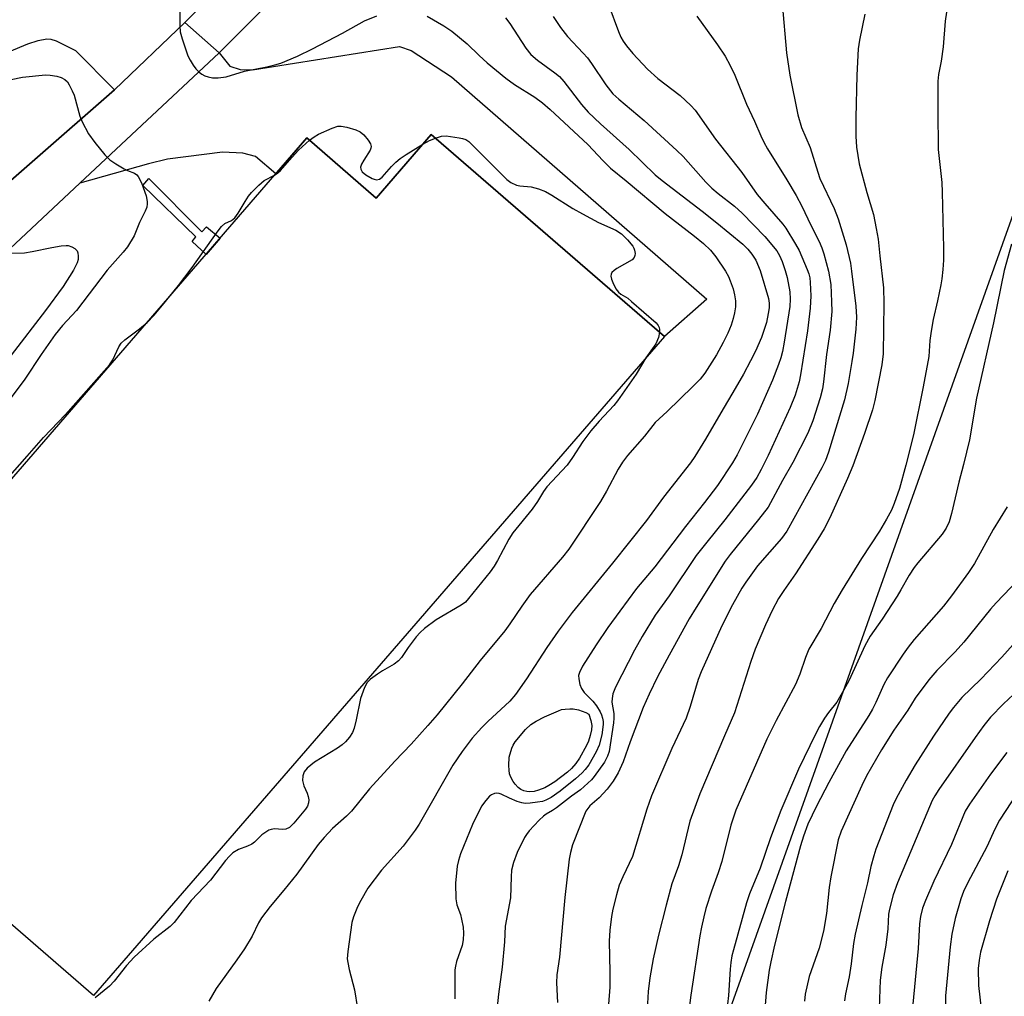
# Model space of a CAD drawing. Units: inches. Extents: x 1231772 to 1237772, y 589452 to 593453.
# Drawn here: x 1233162 to 1233399, y 591148 to 591383 of the extents above; entities that cross this region are included whole.
import ezdxf

# ---------------------------------------------------------------- set-up
doc = ezdxf.new("R2010")
doc.units = ezdxf.units.IN
doc.header["$MEASUREMENT"] = 0
for name, color, linetype in [('BLDG-Footprint', 5, 'Continuous'), ('NTRL-Pasture Land', 2, 'Continuous'), ('TRANS-Driveway', 251, 'Continuous'), ('TRANS-Non Street Sidewalk', 7, 'Continuous'), ('TRANS-Road', 130, 'Continuous'), ('Undefined', 1, 'Continuous')]:
    doc.layers.add(name, color=color, linetype=linetype)

msp = doc.modelspace()

# ---------------------------------------------------------------- linework, layer by layer
at = {"layer": 'BLDG-Footprint', "elevation": 674.3}
msp.add_lwpolyline([(1233260.78, 591355.57), (1233316.87, 591306.98), (1233179.49, 591148.41), (1233106.72, 591211.45), (1233230.85, 591354.72), (1233247.53, 591340.27)], close=True, dxfattribs=at)
at = {"layer": 'NTRL-Pasture Land'}
msp.add_polyline3d([(1233404.02, 590290.97, 0), (1233372.19, 590296.53, 0), (1233320.08, 590148.4, 0), (1233279.99, 590167.38, 0), (1233287.44, 590190.12, 0), (1233290.19, 590209.1, 0), (1233289.48, 590226.33, 0), (1233281.86, 590248.54, 0), (1233264.86, 590292.18, 0), (1233252.78, 590327.51, 0), (1233252.58, 590356.14, 0), (1233262.13, 590411.27, 0), (1233287.18, 590602.98, 0), (1233220.21, 590610.42, 0), (1233099.84, 590619.85, 0), (1233071.46, 590585.49, 0), (1233047.99, 590844.23, 0), (1233021.2, 591091.67, 0), (1233238.32, 591059.11, 0), (1233298.55, 591049.24, 0), (1233426.66, 591409.12, 0), (1233344.27, 591473.22, 0), (1233347.92, 591476.68, 0), (1233667.61, 591737.69, 0)], dxfattribs=at)
at = {"layer": 'TRANS-Driveway'}
msp.add_lwpolyline([(1233159.28, 591375.53), (1233163.66, 591377.34), (1233166.15, 591378.14), (1233168.25, 591378.58), (1233169.22, 591378.52), (1233170.54, 591378.1), (1233175.17, 591375.77), (1233184.55, 591366.3), (1233126.31, 591315.46)], dxfattribs=at)
msp.add_lwpolyline([(1233176.21, 591343.84), (1233209.73, 591375.22), (1233212.32, 591371.96), (1233214.75, 591371.17), (1233217.75, 591371.14), (1233253.12, 591376.7), (1233255.93, 591375.73), (1233265.65, 591369.47), (1233327.11, 591315.92), (1233316.87, 591306.98), (1233260.78, 591355.57), (1233247.53, 591340.27), (1233230.85, 591354.72), (1233223.34, 591346.06), (1233218.44, 591350.3), (1233215.43, 591351.1), (1233210.57, 591351.34), (1233197.28, 591349.61), (1233192.76, 591348.54)], close=True, dxfattribs=at)
at = {"layer": 'TRANS-Non Street Sidewalk'}
msp.add_lwpolyline([(1233192.84, 591344.95), (1233205.56, 591332.15), (1233206.71, 591333.36), (1233209.95, 591330.59), (1233206.58, 591326.7), (1233203.2, 591329.78), (1233204.11, 591330.93), (1233191.39, 591343.27)], close=True, dxfattribs=at)
at = {"layer": 'TRANS-Road'}
for points in [[(1233225.85, 591391.43), (1233209.73, 591375.22), (1233201.46, 591382.54), (1233240.46, 591421.02)], [(1233126.31, 591315.46), (1233184.55, 591366.3), (1233201.46, 591382.54), (1233209.73, 591375.22), (1233176.21, 591343.84), (1233111.71, 591283.46)]]:
    msp.add_lwpolyline(points, dxfattribs=at)
at = {"layer": 'Undefined'}
for points, elevation in [([(1233200.27, 591387.08), (1233200.28, 591381.73), (1233200.37, 591380.27), (1233200.81, 591378.61), (1233202.22, 591374.5), (1233202.72, 591373.47), (1233203.45, 591372.25), (1233204.15, 591371.37), (1233204.94, 591370.59), (1233205.58, 591370.06), (1233206.28, 591369.66), (1233207.05, 591369.4), (1233208.12, 591369.19), (1233209.49, 591369.18), (1233211.4, 591369.44), (1233215.85, 591370.78), (1233221.21, 591371.82), (1233223.16, 591372.29), (1233224.54, 591372.72), (1233228.6, 591374.41), (1233232.21, 591376.18), (1233239.43, 591379.96), (1233244.7, 591382.93), (1233247.65, 591384.1)], 672), ([(1233345.22, 591387.04), (1233346.26, 591375.24), (1233347.03, 591369.87), (1233349, 591360.26), (1233349.85, 591357.28), (1233351.95, 591352.45), (1233353.74, 591346.53), (1233354.29, 591344.95), (1233357.67, 591337.74), (1233358.68, 591335.27), (1233360.59, 591329.03), (1233361.61, 591324.6), (1233361.91, 591322.67), (1233362.93, 591314.23), (1233363.07, 591311.61), (1233362.89, 591308.71), (1233362.28, 591302.93), (1233362, 591300.91), (1233361.07, 591295.67), (1233360.19, 591291.69), (1233356.38, 591279.1), (1233355.64, 591277.11), (1233354.76, 591275.38), (1233346.31, 591260.14), (1233345, 591258.33), (1233339.3, 591251.78), (1233336.42, 591247.86), (1233335.5, 591246.39), (1233333.25, 591242.42), (1233330.69, 591237.38), (1233325.67, 591226.33), (1233325, 591224.44), (1233323.03, 591217.92), (1233322.06, 591215.11), (1233318.67, 591207.86), (1233313.79, 591196.42), (1233312.66, 591193.22), (1233309.17, 591181.83), (1233306.85, 591177), (1233305.99, 591174.95), (1233305.33, 591172.68), (1233304.46, 591169.19), (1233304.15, 591167.42), (1233303.72, 591164.16), (1233303.6, 591161.48), (1233303.74, 591154.02), (1233303.7, 591150.46), (1233303.17, 591143.29)], 662), ([(1233385.2, 591388.24), (1233384.42, 591382.79), (1233383.91, 591376.64), (1233383.44, 591373.23), (1233382.78, 591369.96), (1233382.65, 591368.38), (1233382.63, 591361.44), (1233382.74, 591351.97), (1233383.6, 591344.05), (1233383.71, 591341.71), (1233384.01, 591328.21), (1233384, 591325.36), (1233383.84, 591323.1), (1233383.6, 591320.85), (1233383.36, 591319.39), (1233382.58, 591315.58), (1233381.52, 591311.08), (1233381.02, 591308.26), (1233380.7, 591306), (1233380.46, 591302.18), (1233379.13, 591294.85), (1233376.77, 591283.28), (1233374.97, 591275.97), (1233373.45, 591270.36), (1233372.16, 591266.8), (1233371.48, 591265.21), (1233370.3, 591262.98), (1233368.63, 591260.15), (1233364.31, 591253.52), (1233359.61, 591246.01), (1233357.72, 591242.7), (1233354.55, 591236.71), (1233351.62, 591231.75), (1233350.78, 591229.75), (1233349.44, 591225.69), (1233348.43, 591223.27), (1233343.75, 591214.58), (1233341.54, 591210.06), (1233338.99, 591204.41), (1233334.07, 591193.04), (1233332.86, 591189.38), (1233330.68, 591180.64), (1233329.82, 591177.97), (1233328.19, 591173.52), (1233326.84, 591169.34), (1233326.32, 591167.38), (1233325.77, 591164.84), (1233325.42, 591162.78), (1233323.26, 591148.52), (1233322.52, 591143.01)], 658), ([(1233303.5, 591386.56), (1233305.79, 591380.37), (1233306.39, 591379), (1233306.93, 591378.03), (1233307.74, 591376.88), (1233309.26, 591375.04), (1233312.76, 591371.25), (1233315.3, 591369.03), (1233320.68, 591364.98), (1233323.26, 591362.53), (1233324.25, 591361.43), (1233329.15, 591354.41), (1233335.48, 591346.43), (1233339.22, 591341.12), (1233340.99, 591338.94), (1233345.38, 591333.96), (1233346.08, 591333.03), (1233348.43, 591329.2), (1233349.27, 591327.64), (1233351.24, 591323.1), (1233351.63, 591322.01), (1233351.84, 591321.05), (1233351.96, 591319.94), (1233352.07, 591316.74), (1233351.96, 591313.77), (1233351.27, 591308.31), (1233349.6, 591297.76), (1233349.25, 591296.07), (1233348.33, 591292.86), (1233347.13, 591289.88), (1233341.81, 591278.34), (1233340.17, 591274.99), (1233339.07, 591273.02), (1233337.78, 591271.17), (1233331.41, 591262.88), (1233327.04, 591257.52), (1233324.53, 591254.25), (1233317.97, 591244.57), (1233314.67, 591239.94), (1233311.54, 591234.8), (1233309.69, 591231.51), (1233305.12, 591222.61), (1233304.48, 591220.99), (1233304.29, 591219.86), (1233304.25, 591219), (1233304.67, 591216.28), (1233304.69, 591215.18), (1233304.59, 591214.04), (1233303.54, 591207.1), (1233303.18, 591205.97), (1233302.41, 591204.52), (1233299.98, 591201.08), (1233299.32, 591200.3), (1233298.46, 591199.47), (1233296.65, 591197.91), (1233294.48, 591196.34), (1233290.87, 591193.54), (1233289.94, 591192.9), (1233288.45, 591192.08), (1233287.73, 591191.6), (1233286.7, 591190.61), (1233284.36, 591188.07), (1233283.65, 591187.18), (1233283.21, 591186.45), (1233281.45, 591182.84), (1233280.57, 591180.45), (1233280.11, 591178.6), (1233279.97, 591177.01), (1233279.81, 591171.89), (1233278.57, 591165.07), (1233278.39, 591161.34), (1233277.8, 591155.28), (1233276.91, 591148.72), (1233276.19, 591141.96)], 666), ([(1233365.12, 591384.5), (1233363.8, 591378.22), (1233363.52, 591376.2), (1233363.16, 591369.8), (1233362.93, 591359.57), (1233362.95, 591355.17), (1233363.1, 591352.53), (1233363.76, 591348.52), (1233365.58, 591341.57), (1233367.16, 591336.29), (1233367.85, 591332.93), (1233368.26, 591330.4), (1233368.66, 591326.39), (1233369.59, 591318.64), (1233369.69, 591315), (1233369.5, 591302.82), (1233369.14, 591300.17), (1233367.49, 591291.56), (1233366.9, 591289.31), (1233365.04, 591283.65), (1233362.23, 591275.82), (1233360.94, 591272.79), (1233356.64, 591263.3), (1233355.28, 591260.68), (1233353.81, 591258.2), (1233348.37, 591249.84), (1233345.58, 591245.88), (1233344.35, 591243.96), (1233342.8, 591241.07), (1233341.18, 591237.6), (1233338.74, 591231.74), (1233337.63, 591228.77), (1233333.75, 591216.41), (1233331.33, 591210.93), (1233325.37, 591196.92), (1233323.01, 591190.4), (1233321.05, 591182.23), (1233320.23, 591179.59), (1233318.64, 591175.26), (1233317.26, 591170.13), (1233315.46, 591162.96), (1233314.14, 591157.22), (1233313.33, 591152.67), (1233312.94, 591149.4), (1233312.5, 591140.69)], 660), ([(1233259.81, 591384), (1233263.81, 591381.67), (1233265.75, 591380.39), (1233269.44, 591377.38), (1233272.29, 591374.53), (1233274.21, 591372.8), (1233278.72, 591369.12), (1233280.81, 591367.6), (1233285.68, 591364.55), (1233287.5, 591363.2), (1233289.41, 591361.54), (1233298.42, 591353.18), (1233302.09, 591349.26), (1233303.93, 591347.48), (1233307.66, 591344.44), (1233317.04, 591336.54), (1233324.08, 591331.11), (1233326.29, 591329.31), (1233327.97, 591327.75), (1233329.24, 591326.13), (1233331.58, 591322.67), (1233332.26, 591321.43), (1233332.72, 591320.39), (1233333.37, 591318.44), (1233333.75, 591317.02), (1233333.95, 591315.58), (1233333.94, 591314.12), (1233333.74, 591312.67), (1233333.42, 591311.27), (1233332.9, 591309.65), (1233332.13, 591307.78), (1233331, 591305.51), (1233329.36, 591302.54), (1233326.58, 591298.17), (1233325.45, 591296.69), (1233323.74, 591294.91), (1233317.53, 591288.94), (1233314.6, 591286.27), (1233312.05, 591283.01), (1233307.98, 591278.34), (1233306.8, 591276.73), (1233305.74, 591275.05), (1233302.96, 591269.79), (1233301.51, 591267.23), (1233293.85, 591255.77), (1233292.38, 591253.91), (1233284.53, 591244.88), (1233282.53, 591242.1), (1233279.68, 591237.83), (1233278.47, 591236.18), (1233272.56, 591229.04), (1233268.19, 591223.42), (1233262.15, 591215.96), (1233259.96, 591213.36), (1233255.96, 591208.92), (1233251.96, 591204.79), (1233245.88, 591198.11), (1233241.59, 591192.78), (1233240.35, 591191.54), (1233237, 591188.58), (1233234.98, 591186.43), (1233233.52, 591184.74), (1233228.42, 591177.62), (1233225.31, 591173.73), (1233222, 591169.81), (1233219.94, 591167.1), (1233219.22, 591165.88), (1233217.63, 591162.68), (1233215.8, 591159.65), (1233214.02, 591156.98), (1233209.01, 591150.08), (1233207.23, 591147.04)], 672), ([(1233278.64, 591383.62), (1233279.66, 591382.25), (1233283.55, 591376.35), (1233284.76, 591374.83), (1233286.29, 591373.45), (1233290.49, 591370.43), (1233291.6, 591369.54), (1233292.7, 591368.3), (1233296.89, 591362.77), (1233298.53, 591360.93), (1233301.49, 591358.11), (1233308.38, 591351.95), (1233314.64, 591345.87), (1233316.33, 591344.46), (1233325.93, 591337.12), (1233329.49, 591334.31), (1233335.71, 591329.15), (1233336.97, 591327.94), (1233337.92, 591326.8), (1233338.84, 591325.29), (1233339.88, 591322.88), (1233341.89, 591316.1), (1233342.06, 591314.97), (1233342.06, 591313.89), (1233341.86, 591312.51), (1233341.39, 591310.31), (1233340.8, 591308.37), (1233340.19, 591306.72), (1233338.75, 591303.46), (1233337.57, 591301.1), (1233335.86, 591297.89), (1233333.9, 591294.42), (1233330.4, 591288.6), (1233326.75, 591282.25), (1233324.18, 591278.08), (1233323.16, 591276.55), (1233316.68, 591268.28), (1233312.57, 591262.73), (1233304.4, 591252.44), (1233294.69, 591240.53), (1233291.27, 591236.04), (1233288.55, 591232.11), (1233283.65, 591224.64), (1233281.05, 591220.85), (1233279.63, 591219.25), (1233274.34, 591214.32), (1233272.9, 591212.89), (1233270.62, 591210.33), (1233268.17, 591207.15), (1233265.96, 591203.85), (1233257.82, 591189.65), (1233256.92, 591188.22), (1233253.98, 591184.35), (1233248.81, 591178.6), (1233245.51, 591174.23), (1233243.78, 591171.28), (1233242.99, 591169.77), (1233242.02, 591167.34), (1233241.64, 591165.95), (1233240.67, 591159), (1233240.55, 591157.27), (1233240.66, 591156.4), (1233241.03, 591154.68), (1233242.33, 591149.8), (1233242.99, 591145.27)], 670), ([(1233290.08, 591383.92), (1233291.83, 591381.27), (1233293.52, 591379.13), (1233297.34, 591375.14), (1233298.34, 591373.98), (1233299.35, 591372.61), (1233302.75, 591367.54), (1233304.47, 591365.38), (1233305.88, 591364.04), (1233311.97, 591358.95), (1233319.84, 591351.74), (1233321.34, 591350.23), (1233326.84, 591344.11), (1233328.26, 591342.67), (1233329.78, 591341.36), (1233333.7, 591338.32), (1233335.61, 591336.63), (1233341.01, 591331), (1233343.91, 591327.58), (1233344.59, 591326.44), (1233345.22, 591324.99), (1233345.94, 591322.83), (1233346.38, 591321.14), (1233347.07, 591317.69), (1233347.15, 591315.92), (1233347.05, 591314.16), (1233345.7, 591305.62), (1233345.26, 591303.39), (1233344.85, 591301.81), (1233344.31, 591300.25), (1233342.85, 591296.49), (1233339.24, 591288.26), (1233334.4, 591278.49), (1233333.25, 591276.6), (1233329.61, 591271.13), (1233326.51, 591267), (1233321.93, 591261.24), (1233314.59, 591251.57), (1233310.17, 591246.35), (1233306.12, 591240.92), (1233303.26, 591236.96), (1233300.45, 591232.78), (1233297.19, 591227.66), (1233296.42, 591226.17), (1233296.22, 591225.41), (1233296.24, 591224.61), (1233296.52, 591223.28), (1233296.89, 591222.25), (1233297.53, 591221.33), (1233299.61, 591219.27), (1233300.53, 591218.15), (1233301.44, 591216.68), (1233301.76, 591215.92), (1233301.98, 591215.14), (1233302.09, 591214.38), (1233302.1, 591213.64), (1233301.77, 591211.12), (1233301.13, 591208.65), (1233300.45, 591207.04), (1233298.68, 591203.92), (1233297.83, 591202.77), (1233297.11, 591201.98), (1233295.48, 591200.55), (1233291.76, 591197.58), (1233289.64, 591196.08), (1233288.35, 591195.39), (1233287.5, 591195.12), (1233286.34, 591194.9), (1233284.56, 591194.67), (1233283.38, 591194.61), (1233282.54, 591194.75), (1233281.46, 591195.11), (1233279.59, 591195.88), (1233277.6, 591196.88), (1233277.08, 591197.04), (1233276.54, 591197.09), (1233276, 591197), (1233275.23, 591196.67), (1233274.79, 591196.35), (1233273.86, 591195.36), (1233272.89, 591193.99), (1233270.69, 591189.53), (1233267.79, 591182.52), (1233267.3, 591180.89), (1233267, 591179.5), (1233266.56, 591175.41), (1233266.67, 591171.68), (1233266.92, 591170.27), (1233267.76, 591167.88), (1233268.05, 591166.8), (1233268.42, 591164.84), (1233268.53, 591163.45), (1233268.41, 591161.81), (1233268.17, 591160.46), (1233266.87, 591156.59), (1233266.61, 591155.51), (1233266.47, 591154.56), (1233266.44, 591147.65)], 668), ([(1233324.63, 591384), (1233329.65, 591377.15), (1233331.46, 591374.41), (1233332.72, 591372.13), (1233333.82, 591369.81), (1233336.59, 591362.88), (1233338.57, 591358.8), (1233340.04, 591355.27), (1233340.78, 591353.68), (1233341.66, 591352.14), (1233346.32, 591344.69), (1233348.58, 591340.88), (1233349.9, 591338.35), (1233352.06, 591333.72), (1233354.11, 591329.83), (1233354.78, 591328.26), (1233355.25, 591326.85), (1233356.38, 591322.68), (1233356.88, 591319.45), (1233357.08, 591315.33), (1233357.11, 591312.97), (1233356.73, 591308.49), (1233355.89, 591302.66), (1233355.17, 591296.07), (1233354.9, 591294.38), (1233354.37, 591292.19), (1233352.55, 591286.67), (1233351.36, 591283.68), (1233347.76, 591276.65), (1233345.31, 591272.36), (1233341.79, 591265.93), (1233339.51, 591262.9), (1233332.66, 591254.49), (1233331.49, 591252.95), (1233324.47, 591241.75), (1233322.84, 591239.01), (1233318, 591230.32), (1233315.23, 591225.06), (1233313.17, 591220.95), (1233311.78, 591217.67), (1233308.66, 591209.48), (1233306.92, 591204.64), (1233305.76, 591201.99), (1233304.56, 591200), (1233303.07, 591198.04), (1233301.19, 591195.98), (1233298.93, 591194.02), (1233298.42, 591193.43), (1233297.99, 591192.76), (1233294.78, 591184.64), (1233294.26, 591182.81), (1233293.95, 591181.19), (1233292.87, 591171.99), (1233291.6, 591157.63), (1233291.01, 591153.38), (1233290.86, 591151.48), (1233291.14, 591146.75)], 664), ([(1233156.45, 591368.12), (1233162.41, 591369.34), (1233167.91, 591369.89), (1233169.03, 591369.83), (1233170.67, 591369.59), (1233171.71, 591369.28), (1233172.63, 591368.76), (1233173.2, 591368.22), (1233173.65, 591367.54), (1233174.39, 591366.05), (1233174.81, 591365.01), (1233176.23, 591359.97), (1233176.77, 591358.61), (1233178.27, 591355.7), (1233179.83, 591353.61), (1233182.22, 591350.69), (1233183.43, 591349.46), (1233184.86, 591348.47), (1233186.86, 591347.27), (1233187.64, 591346.9), (1233189.34, 591346.28), (1233189.92, 591345.87), (1233190.26, 591345.49), (1233191.02, 591343.91), (1233192.14, 591340.81), (1233192.41, 591339.42), (1233192.42, 591338.88), (1233192.3, 591338.1), (1233191.92, 591337.08), (1233190.59, 591334.41), (1233189.3, 591331.16), (1233187.69, 591328.57), (1233186.66, 591327.28), (1233182.81, 591322.94), (1233175.44, 591313.19), (1233172.04, 591309.57), (1233170.25, 591307.46), (1233166.88, 591302.66), (1233162.96, 591296.72), (1233158.72, 591291.02)], 674), ([(1233231.49, 591354.17), (1233232.59, 591355.01), (1233233.62, 591355.6), (1233236.89, 591357.1), (1233238.27, 591357.57), (1233239.09, 591357.6), (1233240.46, 591357.32), (1233242.65, 591356.68), (1233243.67, 591356.22), (1233244.5, 591355.5), (1233245.59, 591354.23), (1233246.16, 591353.32), (1233246.3, 591352.66), (1233246.24, 591352.24), (1233246.06, 591351.77), (1233244.53, 591349.42), (1233243.99, 591348.44), (1233243.75, 591347.72), (1233243.79, 591347.25), (1233244.16, 591346.6), (1233245, 591345.87), (1233246.53, 591345), (1233247.05, 591344.79), (1233247.57, 591344.69), (1233248.33, 591344.83), (1233248.98, 591345.28), (1233251.21, 591347.85), (1233252.23, 591348.87), (1233253.31, 591349.79), (1233254.69, 591350.77), (1233258.77, 591353.24)], 674), ([(1233223.08, 591345.75), (1233223.83, 591346.3), (1233224.45, 591346.88), (1233227.27, 591350.12), (1233228.82, 591351.75), (1233231.49, 591354.17)], 674), ([(1233258.77, 591353.24), (1233260.3, 591354.09), (1233261.79, 591354.69)], 674), ([(1233261.79, 591354.69), (1233263.22, 591355.13), (1233264.33, 591355.22), (1233267.48, 591354.79), (1233268.31, 591354.61), (1233269.1, 591354.33), (1233269.79, 591353.84), (1233270.44, 591353.25), (1233278.11, 591345.5), (1233278.98, 591344.71), (1233279.94, 591344.03), (1233281.24, 591343.39), (1233282.04, 591343.23), (1233284.84, 591342.95), (1233286.56, 591342.46), (1233288.23, 591341.82), (1233289.79, 591340.93), (1233294.86, 591337.74), (1233297.17, 591336.44), (1233301.04, 591334.36), (1233305.2, 591332.54), (1233306.52, 591331.69), (1233307.96, 591330.25), (1233309.26, 591328.68), (1233309.53, 591328.19), (1233309.69, 591327.7), (1233309.79, 591326.94), (1233309.76, 591326.45), (1233309.62, 591326), (1233309.08, 591325.43), (1233305.44, 591323.35), (1233304.78, 591322.88), (1233304.24, 591322.35), (1233304.02, 591321.95), (1233303.99, 591321.49), (1233304.16, 591320.73), (1233304.44, 591319.95), (1233305.17, 591318.42), (1233305.83, 591317.65), (1233306.41, 591317.18), (1233308.04, 591316.16), (1233308.98, 591315.42), (1233314.85, 591310.29), (1233315.38, 591309.62), (1233315.58, 591309.15), (1233315.7, 591308.65), (1233315.72, 591307.97)], 674), ([(1233196.8, 591315.42), (1233199.92, 591319.25), (1233203.25, 591323.58), (1233209.21, 591332.05), (1233210.27, 591333.45), (1233211.11, 591334.14), (1233212.72, 591334.86), (1233213.51, 591335.54), (1233214.34, 591336.64), (1233215.96, 591339.47), (1233216.75, 591340.71), (1233217.49, 591341.57), (1233219.3, 591343.38), (1233220.58, 591344.47), (1233223.08, 591345.75)], 674), ([(1233159.28, 591327.03), (1233162.86, 591327.1), (1233164.76, 591327.4), (1233169.48, 591328.39), (1233171.75, 591328.76), (1233172.88, 591328.86), (1233173.43, 591328.82), (1233174.25, 591328.56), (1233175, 591328.15), (1233175.56, 591327.59), (1233175.75, 591327.12), (1233175.83, 591326.32), (1233175.79, 591325.48), (1233175.59, 591324.66), (1233174.65, 591322.89), (1233172.18, 591319.03), (1233167.96, 591313.22), (1233159.68, 591302.5)], 676), ([(1233400.38, 591329.18), (1233398.58, 591322.87), (1233396.08, 591310.26), (1233391.98, 591292.12), (1233390.27, 591282.1), (1233388.82, 591276.19), (1233387.68, 591271.93), (1233385.98, 591264.36), (1233385.39, 591262.4), (1233384.67, 591260.85), (1233383.71, 591259.39), (1233377.83, 591252.55), (1233376.96, 591251.43), (1233375.79, 591249.58), (1233373.78, 591245.98), (1233372.85, 591244.47), (1233369.28, 591238.98), (1233366.34, 591234.85), (1233365.07, 591232.58), (1233361.28, 591224.31), (1233359.94, 591221.76), (1233358.34, 591219.03), (1233356.36, 591216.53), (1233355.4, 591215.12), (1233354.19, 591213.13), (1233353.23, 591211.26), (1233349.15, 591202.88), (1233344.85, 591192.91), (1233342.43, 591186.37), (1233339.91, 591179.03), (1233337.36, 591172.9), (1233336.65, 591170.74), (1233333.47, 591159.4), (1233333.12, 591157.99), (1233332.83, 591156.37), (1233332.66, 591154.74), (1233332.26, 591148.42), (1233331.32, 591140.05)], 656), ([(1233192.42, 591310.36), (1233194.08, 591312.12), (1233196.8, 591315.42)], 674), ([(1233158.78, 591272.81), (1233163.56, 591278.2), (1233167.43, 591282.7), (1233172.78, 591288.18), (1233181.38, 591298.02), (1233183.35, 591300.13), (1233184.15, 591301.31), (1233185.55, 591304.45), (1233186.17, 591305.38), (1233187.04, 591306.14), (1233190.55, 591308.77), (1233192.42, 591310.36)], 674), ([(1233315.72, 591307.97), (1233315.45, 591306.76), (1233314.79, 591305.18), (1233312.4, 591301.82)], 674), ([(1233312.4, 591301.82), (1233310.07, 591297.88), (1233305.61, 591291.49), (1233304.69, 591290.39), (1233301.13, 591286.63), (1233299.14, 591284.3), (1233297.23, 591281.71), (1233294.75, 591277.86), (1233293.44, 591276.01), (1233288.6, 591270.77), (1233287.79, 591269.68), (1233286.29, 591267.24), (1233285.05, 591265.44), (1233280.39, 591259.71), (1233279.46, 591258.24), (1233276.72, 591253.1), (1233275.89, 591251.72), (1233274.91, 591250.37), (1233269.75, 591243.92), (1233268.97, 591243.09), (1233267.94, 591242.29), (1233261.98, 591238.84), (1233259.14, 591236.73), (1233258.08, 591235.76), (1233257.14, 591234.7), (1233255.23, 591232.11), (1233253.6, 591229.71), (1233252.92, 591228.95), (1233251.82, 591228.12), (1233249.04, 591226.51), (1233247.82, 591225.71), (1233246.18, 591224.51), (1233245.37, 591223.72), (1233244.7, 591222.52), (1233243.72, 591219.88), (1233242.69, 591214.71), (1233242.2, 591212.7), (1233241.79, 591211.71), (1233241.09, 591210.55), (1233240.16, 591209.45), (1233239.32, 591208.71), (1233238.18, 591207.93), (1233232.67, 591204.55), (1233230.88, 591203.13), (1233230.2, 591202.27), (1233229.85, 591201.24), (1233229.8, 591200.16), (1233230.14, 591198.87), (1233230.9, 591197.13), (1233231.17, 591196.33), (1233231.28, 591195.53), (1233231.2, 591194.75), (1233230.95, 591193.99), (1233230.52, 591193.26), (1233227.7, 591189.89), (1233226.62, 591188.85), (1233225.76, 591188.45), (1233224.98, 591188.38), (1233223.01, 591188.51), (1233222.21, 591188.37), (1233221.68, 591188.16), (1233220.93, 591187.74), (1233219.98, 591187.06), (1233218.24, 591185.35), (1233217.57, 591184.86), (1233216.57, 591184.35), (1233214.42, 591183.58), (1233213.02, 591182.72), (1233212.2, 591181.97), (1233211.28, 591180.92), (1233207.62, 591176.21), (1233203.01, 591171.29), (1233198.92, 591165.95), (1233197.92, 591165.02), (1233194.03, 591161.94), (1233189.31, 591157.64), (1233187.47, 591155.68), (1233184.49, 591151.89), (1233183.32, 591150.65), (1233179.86, 591147.85)], 674), ([(1233399.36, 591265.98), (1233395.94, 591260.52), (1233391.45, 591252.38), (1233390.05, 591250.18), (1233385.96, 591244.59), (1233384.04, 591242.1), (1233376.98, 591234.08), (1233375.48, 591232.26), (1233374.28, 591230.58), (1233370.56, 591224.87), (1233369.65, 591223.26), (1233367.76, 591218.9), (1233366.96, 591217.31), (1233366.06, 591215.79), (1233360.63, 591207.27), (1233356.44, 591199.66), (1233353.49, 591194.01), (1233351.36, 591189.66), (1233350.31, 591186.75), (1233349.58, 591184.4), (1233345.98, 591171.04), (1233343.37, 591160.53), (1233342.45, 591156.55), (1233342.06, 591154.55), (1233341.36, 591149.14), (1233340.72, 591140.97)], 654), ([(1233402.02, 591248.4), (1233396.69, 591242.85), (1233395.35, 591241.35), (1233388.9, 591233.39), (1233386.79, 591231.08), (1233382.43, 591226.6), (1233380.51, 591224.39), (1233377.19, 591219.92), (1233375.4, 591217.1), (1233372.08, 591212.27), (1233369.11, 591207.55), (1233365.51, 591201.28), (1233364.35, 591198.93), (1233359.43, 591187.93), (1233358.67, 591185.9), (1233356.88, 591176.99), (1233356.5, 591174.38), (1233355.9, 591168.19), (1233355.15, 591163.88), (1233354.09, 591159.81), (1233351.71, 591153.01), (1233350.75, 591148.73), (1233350.57, 591147.04)], 652), ([(1233404.25, 591236.72), (1233398.04, 591229.85), (1233392.98, 591224.52), (1233388.43, 591220.09), (1233386.41, 591217.72), (1233385.39, 591216.36), (1233381.65, 591210.85), (1233377.22, 591203.93), (1233375.03, 591200.24), (1233372.64, 591195.81), (1233371.88, 591194.26), (1233367.77, 591183.65), (1233367.22, 591182.02), (1233366.57, 591179.49), (1233365.76, 591175.56), (1233364.34, 591170.05), (1233362.74, 591163.14), (1233362.39, 591160.92), (1233361.82, 591156.02), (1233361.3, 591152.9), (1233360.46, 591148.81), (1233360.22, 591147.15)], 650), ([(1233410.45, 591229.8), (1233398.45, 591218.61), (1233395.3, 591215.42), (1233393.69, 591213.39), (1233391.61, 591210.52), (1233382.88, 591197.96), (1233381.91, 591196.46), (1233381.3, 591195.32), (1233372.96, 591175.54), (1233371.92, 591172.67), (1233371, 591169.21), (1233370.82, 591168), (1233370.59, 591164.5), (1233370.12, 591160.51), (1233369.2, 591155.25), (1233368.78, 591152.14), (1233368.52, 591145.38)], 648), ([(1233399.23, 591206.91), (1233395.34, 591201.68), (1233390.26, 591194.42), (1233389.23, 591192.77), (1233385.91, 591184.78), (1233381.67, 591175.9), (1233379.67, 591171.3), (1233378.95, 591169.4), (1233378.48, 591167.47), (1233378.27, 591165.66), (1233377.9, 591159.75), (1233376.6, 591146.32)], 646), ([(1233401.76, 591197.1), (1233397.48, 591190.64), (1233396.34, 591188.41), (1233394.45, 591184.2), (1233389.88, 591175.62), (1233388.82, 591173.45), (1233388.2, 591171.72), (1233386.86, 591166.92), (1233386.03, 591163.18), (1233385.61, 591160.12), (1233384.5, 591148.35), (1233384.5, 591146.07)], 644), ([(1233399.5, 591178.44), (1233396.77, 591171.57), (1233395.09, 591166.36), (1233392.91, 591158.85), (1233392.56, 591156.92), (1233392.35, 591154.96), (1233392.41, 591150.85), (1233393.39, 591142.45), (1233393.53, 591139.89), (1233393.29, 591116.38), (1233393.68, 591112.07), (1233394.27, 591108.08), (1233395.39, 591102.42), (1233395.95, 591100.14), (1233397.29, 591095.33), (1233399.04, 591090.5)], 642)]:
    msp.add_lwpolyline(points, dxfattribs=dict(at, elevation=elevation))
at = {"layer": 'Undefined', "elevation": 670}
msp.add_lwpolyline([(1233284.35, 591197.44), (1233283.79, 591197.48), (1233283.04, 591197.68), (1233282.33, 591198.02), (1233281.7, 591198.49), (1233280.95, 591199.25), (1233280.46, 591199.89), (1233279.9, 591200.93), (1233279.61, 591201.75), (1233279.48, 591202.61), (1233279.43, 591203.78), (1233279.54, 591205.8), (1233280.13, 591207.94), (1233280.44, 591208.65), (1233280.97, 591209.49), (1233283.42, 591212.41), (1233284.7, 591213.59), (1233286.04, 591214.41), (1233288.02, 591215.43), (1233291.35, 591216.93), (1233292.14, 591217.19), (1233292.96, 591217.33), (1233294.07, 591217.4), (1233294.89, 591217.36), (1233296.2, 591217.12), (1233297.1, 591216.85), (1233297.93, 591216.5), (1233298.65, 591216.07), (1233299.13, 591214.59), (1233299.37, 591213.36), (1233299.31, 591212.3), (1233299.02, 591210.96), (1233298.6, 591209.64), (1233298.1, 591208.59), (1233296.4, 591205.5), (1233295.51, 591204.2), (1233294.5, 591203.01), (1233293.57, 591202.16), (1233290.48, 591199.83), (1233289.09, 591198.91), (1233288.13, 591198.4), (1233286.57, 591197.82), (1233285.49, 591197.54)], close=True, dxfattribs=at)

doc.saveas('drawing.dxf')
